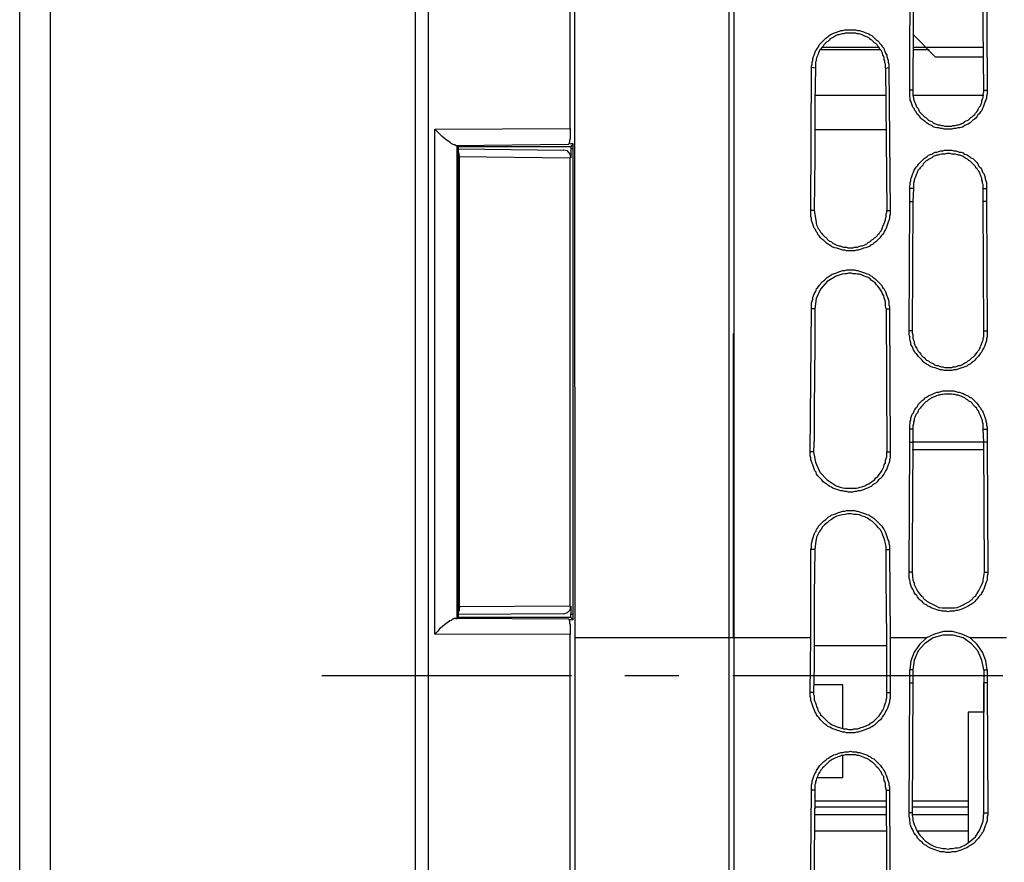
# Model space of a CAD drawing. Units: inches. Extents: x -2049 to 3731, y -2296 to 3484.
# Drawn here: x 163 to 227, y 545 to 600 of the extents above; entities that cross this region are included whole.
import ezdxf

# ---------------------------------------------------------------- set-up
doc = ezdxf.new("R2010")
doc.units = ezdxf.units.IN
doc.header["$MEASUREMENT"] = 0
doc.layers.add('Layer 1', color=7, linetype='Continuous')

msp = doc.modelspace()

# ---------------------------------------------------------------- linework, layer by layer
at = {"layer": 'Layer 1', "color": 7, "lineweight": 25, "true_color": 0xffffff}
for points in [[(188.856, 464.798), (188.856, 657.838)], [(209.26, 654.451), (209.26, 654.663), (209.26, 450.448)], [(198.935, 592.857), (198.935, 647.297), (198.889, 654.367)], [(209.599, 450.448), (209.599, 654.282)], [(189.705, 464.249), (189.705, 651.742)], [(199.188, 625.03), (199.228, 559.71)], [(163.098, 494.865), (163.098, 611.807)], [(165.108, 492.854), (165.108, 611.807)], [(221.031, 595.354), (221.071, 603.821)], [(221.283, 603.821), (221.242, 595.354), (221.242, 595.016), (221.283, 594.888), (221.283, 594.804), (221.329, 594.677), (221.369, 594.55), (221.414, 594.465), (221.455, 594.338), (221.495, 594.254), (221.581, 594.169), (221.621, 594.041), (221.667, 593.957), (221.753, 593.872), (221.833, 593.787), (221.919, 593.703), (222.005, 593.618), (222.091, 593.576), (222.171, 593.491), (222.257, 593.407), (222.343, 593.364), (222.469, 593.322), (222.555, 593.238), (222.642, 593.195), (222.768, 593.153), (222.854, 593.11), (222.98, 593.11), (223.106, 593.068), (223.192, 593.068), (223.318, 593.025), (223.782, 593.025), (223.868, 593.068), (223.994, 593.068), (224.12, 593.11), (224.207, 593.11), (224.333, 593.153), (224.418, 593.195), (224.545, 593.238), (224.631, 593.322), (224.717, 593.364), (224.843, 593.407), (224.923, 593.491), (225.009, 593.576), (225.095, 593.618), (225.181, 593.703), (225.267, 593.787), (225.307, 593.872), (225.393, 593.957), (225.473, 594.041), (225.52, 594.169), (225.56, 594.254), (225.646, 594.338), (225.686, 594.465), (225.731, 594.55), (225.731, 594.677), (225.772, 594.804), (225.812, 594.888), (225.812, 595.142), (225.858, 595.227), (225.858, 595.354)], [(225.858, 595.354), (225.772, 603.821)], [(226.024, 603.821), (226.07, 595.354)], [(214.638, 596.836), (214.638, 596.92), (214.678, 597.047), (214.678, 597.175), (214.724, 597.301), (214.724, 597.429), (214.764, 597.555), (214.81, 597.64), (214.85, 597.767), (214.89, 597.894), (214.976, 597.979), (215.022, 598.105), (215.102, 598.19), (215.148, 598.317), (215.229, 598.402), (215.314, 598.487), (215.401, 598.572), (215.487, 598.656), (215.573, 598.741), (215.699, 598.826), (215.779, 598.91), (215.865, 598.952), (215.991, 599.037), (216.077, 599.079), (216.203, 599.121), (216.329, 599.164), (216.461, 599.206), (216.542, 599.249), (216.673, 599.249), (216.799, 599.291), (217.516, 599.291), (217.642, 599.249), (217.774, 599.249), (217.9, 599.206), (218.026, 599.164), (218.112, 599.121), (218.238, 599.079), (218.365, 599.037), (218.451, 598.952), (218.577, 598.91), (218.663, 598.826), (218.743, 598.741), (218.829, 598.656), (218.955, 598.572), (219.041, 598.487), (219.081, 598.402), (219.167, 598.317), (219.253, 598.19), (219.339, 598.105), (219.379, 597.979), (219.419, 597.894), (219.465, 597.767), (219.551, 597.64), (219.551, 597.555), (219.591, 597.429), (219.632, 597.301), (219.632, 597.175), (219.677, 597.047), (219.677, 596.836)], [(219.465, 596.793), (219.465, 597.047), (219.419, 597.132), (219.419, 597.259), (219.379, 597.343), (219.379, 597.471), (219.339, 597.555), (219.293, 597.64), (219.253, 597.767), (219.213, 597.852), (219.167, 597.936), (219.081, 598.021), (219.041, 598.148), (218.955, 598.233), (218.915, 598.317), (218.829, 598.402), (218.743, 598.444), (218.663, 598.529), (218.577, 598.614), (218.491, 598.656), (218.405, 598.741), (218.324, 598.783), (218.238, 598.826), (218.112, 598.868), (218.026, 598.91), (217.94, 598.952), (217.814, 598.995), (217.728, 599.037), (217.602, 599.037), (217.516, 599.079), (216.84, 599.079), (216.753, 599.037), (216.627, 599.037), (216.542, 598.995), (216.416, 598.952), (216.329, 598.952), (216.249, 598.91), (216.123, 598.826), (216.037, 598.783), (215.951, 598.741), (215.865, 598.698), (215.779, 598.614), (215.699, 598.529), (215.613, 598.487), (215.527, 598.402), (215.441, 598.317), (215.401, 598.233), (215.314, 598.148), (215.275, 598.063), (215.188, 597.979), (215.148, 597.894), (215.102, 597.767), (215.062, 597.682), (215.022, 597.598), (214.976, 597.471), (214.936, 597.386), (214.936, 597.259), (214.89, 597.175), (214.89, 597.047)], [(221.242, 598.995), (222.722, 597.513)], [(219.041, 598.148), (215.314, 598.148)], [(225.812, 598.148), (221.242, 598.148)], [(219.127, 597.979), (215.188, 597.979)], [(222.303, 597.979), (221.242, 597.979)], [(225.812, 597.513), (222.722, 597.513)], [(214.598, 587.522), (214.638, 596.836)], [(214.89, 596.793), (214.638, 596.836)], [(214.89, 596.793), (214.85, 594.592)], [(214.89, 597.047), (214.89, 596.793)], [(219.465, 596.793), (219.677, 596.836)], [(219.465, 596.793), (219.551, 587.522)], [(219.677, 596.836), (219.763, 587.522)], [(219.465, 595.016), (214.85, 595.016)], [(221.242, 595.354), (221.031, 595.354)], [(226.07, 595.354), (226.07, 595.1), (226.024, 594.973), (226.024, 594.846), (225.984, 594.719), (225.944, 594.634), (225.898, 594.507), (225.858, 594.38), (225.812, 594.254), (225.772, 594.169), (225.731, 594.041), (225.646, 593.957), (225.56, 593.83), (225.473, 593.746), (225.433, 593.661), (225.347, 593.533), (225.221, 593.449), (225.135, 593.407), (225.055, 593.322), (224.969, 593.238), (224.843, 593.153), (224.717, 593.11), (224.631, 593.068), (224.505, 592.983), (224.373, 592.941), (224.292, 592.899), (224.166, 592.899), (224.035, 592.857), (223.909, 592.857), (223.782, 592.814), (223.272, 592.814), (223.146, 592.857), (223.066, 592.857), (222.934, 592.899), (222.808, 592.899), (222.681, 592.941), (222.555, 592.983), (222.469, 593.068), (222.343, 593.11), (222.257, 593.153), (222.131, 593.238), (222.045, 593.322), (221.919, 593.407), (221.833, 593.449), (221.753, 593.533), (221.667, 593.661), (221.581, 593.746), (221.495, 593.83), (221.455, 593.957), (221.369, 594.041), (221.329, 594.169), (221.242, 594.254), (221.202, 594.38), (221.157, 594.507), (221.116, 594.634), (221.071, 594.719), (221.071, 594.846), (221.031, 594.973), (221.031, 595.354)], [(225.858, 595.016), (221.242, 595.016)], [(225.858, 595.354), (226.07, 595.354)], [(214.85, 594.592), (214.85, 592.264)], [(190.129, 592.814), (198.935, 592.857)], [(190.129, 559.964), (190.129, 592.814)], [(191.482, 591.755), (191.442, 591.798), (191.356, 591.798), (191.27, 591.841), (191.184, 591.882), (191.104, 591.967), (190.932, 592.094), (190.76, 592.221), (190.594, 592.348), (190.468, 592.475), (190.295, 592.645), (190.129, 592.814)], [(198.935, 592.857), (198.935, 592.221), (198.889, 592.094), (198.889, 591.967), (198.849, 591.882), (198.849, 591.841)], [(219.505, 592.771), (214.85, 592.771)], [(214.85, 592.264), (214.85, 590.994)], [(191.482, 591.755), (198.849, 591.841)], [(191.482, 591.755), (191.568, 591.755)], [(191.482, 560.979), (191.568, 560.979), (191.568, 591.755)], [(191.568, 591.755), (191.654, 591.671)], [(198.975, 591.671), (191.654, 591.671)], [(191.654, 561.064), (191.654, 591.671)], [(199.102, 591.882), (198.849, 591.841)], [(199.102, 591.882), (198.975, 591.671)], [(198.975, 591.671), (198.975, 591.459)], [(199.102, 591.882), (199.102, 560.895)], [(191.654, 591.544), (198.511, 591.459)], [(191.654, 591.036), (198.935, 590.951)], [(191.735, 591.036), (191.735, 591.079), (191.695, 591.163), (191.695, 591.29)], [(191.735, 561.742), (191.735, 591.036)], [(198.975, 590.951), (198.935, 591.205), (198.763, 591.417), (198.511, 591.459)], [(198.935, 561.784), (198.935, 590.951)], [(199.102, 591.544), (198.975, 591.544)], [(198.975, 591.544), (198.975, 590.951)], [(214.85, 590.994), (214.81, 587.522)], [(221.031, 588.962), (221.031, 589.089), (221.071, 589.215), (221.071, 589.343), (221.116, 589.47), (221.116, 589.596), (221.157, 589.682), (221.202, 589.808), (221.242, 589.935), (221.283, 590.02), (221.329, 590.147), (221.414, 590.274), (221.455, 590.358), (221.54, 590.443), (221.621, 590.57), (221.707, 590.655), (221.793, 590.74), (221.879, 590.825), (221.965, 590.909), (222.045, 590.951), (222.171, 591.036), (222.257, 591.121), (222.383, 591.163), (222.469, 591.205), (222.595, 591.29), (222.681, 591.332), (222.808, 591.332), (222.934, 591.374), (223.066, 591.417), (223.192, 591.417), (223.318, 591.459), (223.782, 591.459), (223.909, 591.417), (224.035, 591.417), (224.166, 591.374), (224.247, 591.332), (224.373, 591.332), (224.505, 591.29), (224.585, 591.205), (224.717, 591.163), (224.797, 591.121), (224.923, 591.036), (225.009, 590.951), (225.135, 590.909), (225.221, 590.825), (225.307, 590.74), (225.393, 590.655), (225.473, 590.57), (225.52, 590.443), (225.605, 590.358), (225.686, 590.274), (225.731, 590.147), (225.772, 590.02), (225.858, 589.935), (225.898, 589.808), (225.944, 589.682), (225.944, 589.596), (225.984, 589.47), (226.024, 589.343), (226.024, 588.962)], [(225.812, 588.962), (225.812, 589.215), (225.772, 589.3), (225.772, 589.427), (225.731, 589.512), (225.731, 589.639), (225.686, 589.724), (225.646, 589.851), (225.605, 589.935), (225.56, 590.062), (225.473, 590.147), (225.433, 590.232), (225.347, 590.316), (225.307, 590.401), (225.221, 590.486), (225.135, 590.57), (225.055, 590.655), (224.969, 590.74), (224.883, 590.782), (224.797, 590.866), (224.717, 590.909), (224.631, 590.951), (224.505, 591.036), (224.418, 591.079), (224.292, 591.121), (224.207, 591.121), (224.081, 591.163), (223.994, 591.205), (223.782, 591.205), (223.656, 591.248), (223.444, 591.248), (223.318, 591.205), (223.106, 591.205), (222.98, 591.163), (222.894, 591.121), (222.768, 591.121), (222.681, 591.079), (222.555, 591.036), (222.469, 590.951), (222.383, 590.909), (222.303, 590.866), (222.171, 590.782), (222.091, 590.74), (222.005, 590.655), (221.919, 590.57), (221.879, 590.486), (221.793, 590.401), (221.707, 590.316), (221.667, 590.232), (221.581, 590.147), (221.54, 590.062), (221.495, 589.935), (221.455, 589.851), (221.414, 589.724), (221.369, 589.639), (221.329, 589.512), (221.329, 589.427), (221.283, 589.3), (221.283, 588.962)], [(221.283, 588.962), (221.031, 588.962)], [(221.031, 588.115), (221.031, 588.962)], [(221.283, 588.962), (221.242, 588.115)], [(225.812, 588.962), (226.024, 588.962)], [(225.812, 588.115), (225.812, 588.962)], [(226.024, 588.962), (226.024, 588.115)], [(220.99, 579.69), (221.031, 588.115)], [(221.031, 588.115), (221.242, 588.115)], [(221.242, 588.115), (221.202, 579.69), (221.202, 579.564), (221.242, 579.437), (221.242, 579.225), (221.283, 579.098), (221.329, 579.013), (221.329, 578.886), (221.369, 578.76), (221.414, 578.674), (221.495, 578.548), (221.54, 578.463), (221.581, 578.378), (221.667, 578.294), (221.753, 578.167), (221.793, 578.082), (221.879, 577.997), (221.965, 577.955), (222.045, 577.87), (222.131, 577.785), (222.257, 577.743), (222.343, 577.659), (222.429, 577.616), (222.555, 577.574), (222.642, 577.489), (222.768, 577.447), (222.854, 577.447), (222.98, 577.405), (223.106, 577.363), (223.192, 577.363), (223.318, 577.32), (223.782, 577.32), (223.868, 577.363), (223.994, 577.363), (224.12, 577.405), (224.207, 577.447), (224.333, 577.447), (224.418, 577.489), (224.545, 577.574), (224.631, 577.616), (224.757, 577.659), (224.843, 577.743), (224.923, 577.785), (225.009, 577.87), (225.095, 577.955), (225.181, 577.997), (225.267, 578.082), (225.347, 578.167), (225.433, 578.294), (225.473, 578.378), (225.56, 578.463), (225.605, 578.548), (225.646, 578.674), (225.686, 578.76), (225.731, 578.886), (225.772, 579.013), (225.812, 579.098), (225.812, 579.225), (225.858, 579.31), (225.858, 579.69)], [(226.024, 588.115), (225.812, 588.115)], [(225.858, 579.69), (225.812, 588.115)], [(226.024, 588.115), (226.07, 579.69)], [(214.81, 587.522), (214.598, 587.522)], [(219.763, 587.522), (219.763, 587.268), (219.718, 587.141), (219.718, 587.014), (219.677, 586.887), (219.632, 586.76), (219.591, 586.633), (219.551, 586.507), (219.505, 586.379), (219.465, 586.294), (219.379, 586.168), (219.339, 586.083), (219.253, 585.956), (219.167, 585.871), (219.081, 585.744), (219.001, 585.66), (218.915, 585.575), (218.829, 585.49), (218.703, 585.406), (218.617, 585.321), (218.491, 585.278), (218.405, 585.194), (218.279, 585.152), (218.153, 585.109), (218.026, 585.067), (217.94, 585.024), (217.814, 584.982), (217.688, 584.94), (217.562, 584.94), (217.43, 584.898), (216.925, 584.898), (216.799, 584.94), (216.673, 584.94), (216.542, 584.982), (216.416, 585.024), (216.289, 585.067), (216.163, 585.109), (216.037, 585.152), (215.951, 585.194), (215.825, 585.278), (215.739, 585.321), (215.613, 585.406), (215.527, 585.49), (215.441, 585.575), (215.314, 585.66), (215.229, 585.744), (215.148, 585.871), (215.062, 585.956), (215.022, 586.083), (214.936, 586.168), (214.89, 586.294), (214.81, 586.379), (214.764, 586.507), (214.724, 586.633), (214.678, 586.76), (214.638, 586.887), (214.638, 587.014), (214.598, 587.141), (214.598, 587.522)], [(214.81, 587.522), (214.936, 586.76)], [(214.936, 586.76), (214.936, 586.676), (214.976, 586.591), (215.022, 586.464), (215.062, 586.379), (215.148, 586.294), (215.188, 586.21), (215.229, 586.125), (215.314, 586.041), (215.361, 585.956), (215.441, 585.871), (215.527, 585.787), (215.613, 585.744), (215.653, 585.66), (215.739, 585.575), (215.825, 585.533), (215.951, 585.49), (216.037, 585.406), (216.123, 585.363), (216.203, 585.321), (216.289, 585.278), (216.416, 585.236), (216.501, 585.236), (216.587, 585.194), (216.714, 585.152), (216.925, 585.152), (217.012, 585.109), (217.35, 585.109), (217.43, 585.152), (217.642, 585.152), (217.728, 585.194), (217.854, 585.236), (217.94, 585.236), (218.066, 585.278), (218.153, 585.321), (218.238, 585.363), (218.324, 585.448), (218.405, 585.49), (218.491, 585.533), (218.577, 585.617), (218.663, 585.66), (218.743, 585.744), (218.829, 585.787), (218.915, 585.871), (218.955, 585.956), (219.041, 586.041), (219.081, 586.125), (219.167, 586.21), (219.213, 586.294), (219.253, 586.422), (219.293, 586.507), (219.339, 586.591), (219.379, 586.676), (219.419, 586.802), (219.465, 586.887), (219.465, 587.014), (219.505, 587.099), (219.505, 587.311), (219.551, 587.395), (219.551, 587.522)], [(219.551, 587.522), (219.763, 587.522)], [(214.638, 581.13), (214.638, 581.511), (214.678, 581.638), (214.724, 581.765), (214.724, 581.892), (214.764, 581.977), (214.81, 582.104), (214.89, 582.231), (214.936, 582.315), (214.976, 582.442), (215.062, 582.527), (215.148, 582.654), (215.229, 582.739), (215.275, 582.823), (215.361, 582.908), (215.487, 582.993), (215.573, 583.078), (215.653, 583.162), (215.779, 583.247), (215.865, 583.289), (215.991, 583.374), (216.077, 583.416), (216.203, 583.458), (216.329, 583.501), (216.416, 583.543), (216.542, 583.585), (216.673, 583.628), (216.799, 583.628), (216.925, 583.67), (217.43, 583.67), (217.562, 583.628), (217.642, 583.628), (217.774, 583.585), (217.9, 583.543), (218.026, 583.501), (218.153, 583.458), (218.238, 583.416), (218.365, 583.374), (218.451, 583.289), (218.577, 583.247), (218.663, 583.162), (218.789, 583.078), (218.875, 582.993), (218.955, 582.908), (219.041, 582.823), (219.127, 582.739), (219.213, 582.654), (219.253, 582.527), (219.339, 582.442), (219.419, 582.315), (219.465, 582.231), (219.505, 582.104), (219.551, 581.977), (219.591, 581.892), (219.632, 581.765), (219.677, 581.638), (219.677, 581.384), (219.718, 581.257), (219.718, 581.13)], [(216.249, 583.247), (215.653, 582.908), (215.229, 582.4), (214.936, 581.808), (214.85, 581.13)], [(219.505, 581.13), (219.465, 581.299), (219.465, 581.553), (219.419, 581.723), (219.379, 581.849), (219.339, 581.977), (219.253, 582.104), (219.213, 582.231), (219.127, 582.358), (219.041, 582.485), (218.955, 582.612), (218.875, 582.696), (218.789, 582.823), (218.663, 582.908), (218.531, 582.993), (218.451, 583.078), (218.324, 583.162), (218.193, 583.204), (218.066, 583.247), (217.9, 583.332), (217.774, 583.374), (217.642, 583.374), (217.516, 583.416), (217.35, 583.416), (217.224, 583.458), (217.051, 583.458), (216.925, 583.416), (216.799, 583.416), (216.627, 583.374), (216.501, 583.332), (216.375, 583.289), (216.249, 583.247)], [(214.552, 571.817), (214.638, 581.13)], [(214.85, 581.13), (214.638, 581.13)], [(214.85, 581.13), (214.85, 580.665)], [(219.505, 581.13), (219.718, 581.13)], [(219.505, 581.13), (219.551, 571.817)], [(219.718, 581.13), (219.763, 571.817)], [(214.85, 580.665), (214.85, 578.844)], [(209.558, 559.71), (209.558, 579.521)], [(221.202, 579.69), (220.99, 579.69)], [(226.07, 579.69), (226.07, 579.31), (226.024, 579.183), (226.024, 579.056), (225.984, 578.929), (225.944, 578.802), (225.898, 578.674), (225.858, 578.59), (225.772, 578.463), (225.731, 578.336), (225.646, 578.251), (225.605, 578.167), (225.52, 578.04), (225.433, 577.955), (225.347, 577.87), (225.267, 577.785), (225.181, 577.702), (225.055, 577.616), (224.969, 577.531), (224.843, 577.489), (224.757, 577.405), (224.631, 577.363), (224.505, 577.32), (224.418, 577.278), (224.292, 577.236), (224.166, 577.193), (224.035, 577.151), (223.909, 577.151), (223.782, 577.108), (223.272, 577.108), (223.146, 577.151), (223.02, 577.151), (222.934, 577.193), (222.808, 577.236), (222.681, 577.278), (222.555, 577.32), (222.429, 577.363), (222.343, 577.405), (222.217, 577.489), (222.131, 577.531), (222.005, 577.616), (221.919, 577.702), (221.833, 577.785), (221.753, 577.87), (221.667, 577.955), (221.581, 578.04), (221.495, 578.167), (221.414, 578.251), (221.369, 578.336), (221.283, 578.463), (221.242, 578.59), (221.202, 578.674), (221.116, 578.802), (221.116, 578.929), (221.071, 579.056), (221.031, 579.183), (221.031, 579.31), (220.99, 579.437), (220.99, 579.69)], [(225.858, 579.69), (226.07, 579.69)], [(214.85, 578.844), (214.81, 574.611)], [(221.031, 573.298), (221.031, 573.552), (221.071, 573.68), (221.071, 573.807), (221.116, 573.891), (221.116, 574.018), (221.157, 574.145), (221.202, 574.272), (221.283, 574.356), (221.329, 574.484), (221.369, 574.569), (221.455, 574.695), (221.54, 574.78), (221.581, 574.907), (221.667, 574.992), (221.753, 575.076), (221.833, 575.161), (221.965, 575.246), (222.045, 575.331), (222.131, 575.373), (222.257, 575.457), (222.343, 575.499), (222.469, 575.542), (222.595, 575.627), (222.681, 575.669), (222.808, 575.712), (222.934, 575.712), (223.066, 575.754), (223.192, 575.796), (223.909, 575.796), (224.035, 575.754), (224.166, 575.712), (224.247, 575.712), (224.373, 575.669), (224.505, 575.627), (224.631, 575.542), (224.717, 575.499), (224.843, 575.457), (224.923, 575.373), (225.055, 575.331), (225.135, 575.246), (225.221, 575.161), (225.307, 575.076), (225.393, 574.992), (225.473, 574.907), (225.56, 574.78), (225.646, 574.695), (225.686, 574.569), (225.772, 574.484), (225.812, 574.356), (225.858, 574.272), (225.898, 574.145), (225.944, 574.018), (225.984, 573.891), (225.984, 573.807), (226.024, 573.68), (226.024, 573.552), (226.07, 573.425), (226.07, 573.298)], [(225.812, 573.298), (225.812, 573.637), (225.772, 573.764), (225.772, 573.849), (225.731, 573.976), (225.686, 574.061), (225.646, 574.188), (225.605, 574.272), (225.56, 574.356), (225.52, 574.484), (225.433, 574.569), (225.393, 574.653), (225.307, 574.738), (225.221, 574.823), (225.135, 574.907), (225.095, 574.992), (225.009, 575.076), (224.883, 575.118), (224.797, 575.203), (224.717, 575.246), (224.631, 575.331), (224.505, 575.373), (224.418, 575.415), (224.292, 575.457), (224.207, 575.499), (224.081, 575.499), (223.994, 575.542), (223.868, 575.542), (223.782, 575.585), (223.318, 575.585), (223.192, 575.542), (223.106, 575.542), (222.98, 575.499), (222.894, 575.499), (222.768, 575.457), (222.681, 575.415), (222.555, 575.373), (222.469, 575.331), (222.343, 575.246), (222.257, 575.203), (222.171, 575.118), (222.091, 575.076), (222.005, 574.992), (221.919, 574.907), (221.833, 574.823), (221.753, 574.738), (221.707, 574.653), (221.621, 574.569), (221.581, 574.484), (221.54, 574.356), (221.455, 574.272), (221.414, 574.188), (221.369, 574.061), (221.329, 573.976), (221.329, 573.849), (221.283, 573.764), (221.283, 573.637), (221.242, 573.51), (221.242, 573.298)], [(214.81, 574.611), (214.81, 572.79)], [(221.242, 573.298), (221.031, 573.298)], [(221.031, 572.451), (221.031, 573.298)], [(221.242, 573.298), (221.242, 572.451)], [(225.812, 573.298), (226.07, 573.298)], [(225.858, 572.451), (225.812, 573.298)], [(226.07, 573.298), (226.07, 572.451)], [(214.81, 572.79), (214.764, 571.817)], [(220.99, 563.986), (221.031, 572.451)], [(221.031, 572.451), (221.242, 572.451)], [(225.858, 572.451), (221.202, 572.451)], [(221.242, 572.451), (221.202, 565.468)], [(226.07, 572.451), (225.858, 572.451)], [(225.898, 563.986), (225.858, 572.451)], [(226.07, 572.451), (226.11, 563.986)], [(214.764, 571.817), (214.552, 571.817)], [(219.763, 571.817), (219.763, 571.436), (219.718, 571.309), (219.718, 571.181), (219.677, 571.055), (219.632, 570.97), (219.591, 570.844), (219.551, 570.716), (219.465, 570.589), (219.419, 570.505), (219.339, 570.377), (219.253, 570.25), (219.213, 570.166), (219.127, 570.081), (219.001, 569.997), (218.915, 569.869), (218.829, 569.785), (218.743, 569.743), (218.617, 569.658), (218.531, 569.573), (218.405, 569.53), (218.279, 569.446), (218.153, 569.404), (218.066, 569.362), (217.94, 569.319), (217.814, 569.277), (217.688, 569.277), (217.562, 569.235), (217.43, 569.235), (217.304, 569.193), (217.051, 569.193), (216.925, 569.235), (216.799, 569.235), (216.673, 569.277), (216.542, 569.277), (216.416, 569.319), (216.289, 569.362), (216.163, 569.404), (216.037, 569.446), (215.951, 569.53), (215.825, 569.573), (215.699, 569.658), (215.613, 569.743), (215.527, 569.785), (215.401, 569.869), (215.314, 569.997), (215.229, 570.081), (215.148, 570.166), (215.062, 570.25), (214.976, 570.377), (214.936, 570.505), (214.85, 570.589), (214.81, 570.716), (214.764, 570.844), (214.724, 570.97), (214.678, 571.055), (214.638, 571.181), (214.598, 571.309), (214.598, 571.436), (214.552, 571.563), (214.552, 571.817)], [(214.764, 571.817), (214.89, 571.139), (215.188, 570.505), (215.653, 569.997), (216.249, 569.615)], [(216.249, 569.615), (216.375, 569.573), (216.501, 569.53), (216.673, 569.488), (216.799, 569.446), (217.562, 569.446), (217.688, 569.488), (217.814, 569.53), (217.98, 569.573), (218.112, 569.615), (218.238, 569.7), (218.365, 569.743), (218.491, 569.827), (218.617, 569.911), (218.743, 569.997), (218.829, 570.123), (218.955, 570.208), (219.041, 570.335), (219.127, 570.462), (219.213, 570.589), (219.293, 570.716), (219.339, 570.844), (219.379, 570.97), (219.465, 571.097), (219.465, 571.267), (219.505, 571.393), (219.551, 571.52), (219.551, 571.817)], [(219.551, 571.817), (219.763, 571.817)], [(225.858, 571.943), (221.202, 571.943)], [(214.598, 565.468), (214.638, 565.594), (214.638, 565.848), (214.678, 565.975), (214.678, 566.06), (214.724, 566.187), (214.764, 566.314), (214.81, 566.441), (214.85, 566.568), (214.936, 566.652), (214.976, 566.78), (215.062, 566.864), (215.102, 566.991), (215.188, 567.076), (215.275, 567.161), (215.361, 567.245), (215.441, 567.33), (215.573, 567.414), (215.653, 567.499), (215.739, 567.584), (215.865, 567.626), (215.951, 567.71), (216.077, 567.753), (216.203, 567.796), (216.289, 567.838), (216.416, 567.881), (216.542, 567.923), (216.673, 567.965), (216.799, 567.965), (216.925, 568.007), (217.43, 568.007), (217.562, 567.965), (217.642, 567.965), (217.774, 567.923), (217.9, 567.881), (218.026, 567.838), (218.153, 567.796), (218.238, 567.753), (218.365, 567.71), (218.491, 567.626), (218.577, 567.584), (218.703, 567.499), (218.789, 567.414), (218.875, 567.33), (218.955, 567.245), (219.041, 567.161), (219.127, 567.076), (219.213, 566.991), (219.293, 566.864), (219.339, 566.78), (219.419, 566.652), (219.465, 566.568), (219.505, 566.441), (219.551, 566.314), (219.591, 566.187), (219.632, 566.06), (219.677, 565.975), (219.677, 565.848), (219.718, 565.721), (219.718, 565.468)], [(219.505, 565.468), (219.505, 565.636), (219.465, 565.848), (219.419, 566.018), (219.379, 566.187), (219.293, 566.399), (219.213, 566.568), (219.127, 566.738), (219.001, 566.864), (218.875, 567.034), (218.743, 567.161), (218.617, 567.287), (218.451, 567.372), (218.279, 567.499), (218.112, 567.584), (217.94, 567.626), (217.774, 567.71), (217.602, 567.753), (217.39, 567.753), (217.224, 567.796), (217.012, 567.796), (216.84, 567.753), (216.627, 567.71), (216.461, 567.669), (216.289, 567.626), (216.123, 567.542), (215.951, 567.414), (215.779, 567.33), (215.653, 567.203), (215.487, 567.076), (215.361, 566.949), (215.275, 566.78), (215.148, 566.611)], [(215.148, 566.611), (214.976, 566.272)], [(214.976, 566.272), (214.89, 565.848)], [(214.85, 565.468), (214.598, 565.468)], [(214.598, 559.71), (214.598, 565.468)], [(214.85, 565.468), (214.81, 562.461)], [(214.89, 565.848), (214.85, 565.468)], [(219.505, 565.468), (219.718, 565.468)], [(219.505, 563.52), (219.505, 565.468)], [(219.718, 565.468), (219.763, 559.71)], [(221.202, 565.468), (221.202, 563.986)], [(221.202, 565.468), (221.202, 563.986)], [(219.551, 559.71), (219.505, 563.52)], [(221.202, 563.986), (220.99, 563.986)], [(226.11, 563.986), (226.11, 563.859), (226.07, 563.731), (226.07, 563.477), (226.024, 563.392), (225.984, 563.266), (225.944, 563.139), (225.898, 563.012), (225.858, 562.885), (225.812, 562.8), (225.731, 562.673), (225.686, 562.546), (225.605, 562.461), (225.52, 562.377), (225.433, 562.25), (225.347, 562.165), (225.267, 562.08), (225.181, 561.996), (225.055, 561.911), (224.969, 561.869), (224.843, 561.784), (224.757, 561.742), (224.631, 561.657), (224.505, 561.615), (224.418, 561.573), (224.292, 561.531), (224.166, 561.488), (224.035, 561.488), (223.909, 561.446), (223.656, 561.446), (223.53, 561.403), (223.404, 561.446), (223.146, 561.446), (223.02, 561.488), (222.934, 561.488), (222.808, 561.531), (222.681, 561.573), (222.555, 561.615), (222.429, 561.657), (222.343, 561.742), (222.217, 561.784), (222.131, 561.869), (222.005, 561.911), (221.919, 561.996), (221.833, 562.08), (221.707, 562.165), (221.621, 562.25), (221.54, 562.377), (221.495, 562.461), (221.414, 562.546), (221.329, 562.673), (221.283, 562.8), (221.242, 562.885), (221.157, 563.012), (221.116, 563.139), (221.071, 563.266), (221.071, 563.392), (221.031, 563.477), (220.99, 563.605), (220.99, 563.986)], [(221.202, 563.986), (221.242, 563.477)], [(221.242, 563.477), (221.283, 563.392), (221.329, 563.266), (221.329, 563.181), (221.369, 563.097), (221.455, 562.927), (221.54, 562.758), (221.667, 562.589), (221.793, 562.419), (221.879, 562.377), (221.919, 562.293), (222.005, 562.207), (222.091, 562.165), (222.171, 562.08), (222.257, 562.038), (222.343, 561.996), (222.429, 561.954), (222.515, 561.911), (222.595, 561.869), (222.768, 561.784), (222.934, 561.699), (223.146, 561.657), (223.954, 561.657), (224.12, 561.699), (224.333, 561.784), (224.505, 561.869), (224.585, 561.911), (224.671, 561.954), (224.757, 561.996), (224.843, 562.038), (224.923, 562.08), (225.009, 562.165), (225.095, 562.207), (225.135, 562.293), (225.221, 562.377), (225.307, 562.419), (225.393, 562.589), (225.52, 562.758), (225.605, 562.927), (225.686, 563.097), (225.731, 563.181), (225.772, 563.266), (225.812, 563.392), (225.812, 563.477)], [(225.812, 563.477), (225.898, 563.986)], [(225.898, 563.986), (226.11, 563.986)], [(214.81, 562.461), (214.81, 560.641)], [(198.935, 561.784), (191.654, 561.742)], [(191.735, 561.742), (191.735, 561.657), (191.695, 561.615), (191.695, 561.446)], [(198.511, 561.276), (198.763, 561.36), (198.935, 561.531), (198.975, 561.784)], [(198.975, 561.784), (198.975, 561.234), (198.975, 561.276)], [(191.482, 560.979), (191.356, 560.979), (191.31, 560.937), (191.27, 560.937), (191.184, 560.853), (191.104, 560.811), (190.932, 560.684), (190.76, 560.556), (190.594, 560.43), (190.422, 560.303), (190.295, 560.133), (190.129, 559.964)], [(198.849, 560.937), (191.482, 560.979)], [(191.568, 560.979), (191.654, 561.064)], [(198.511, 561.276), (191.654, 561.234)], [(191.654, 561.064), (198.975, 561.064)], [(198.849, 560.937), (199.102, 560.895)], [(198.849, 560.937), (198.849, 560.895), (198.889, 560.895), (198.889, 560.684), (198.935, 560.556), (198.935, 559.922)], [(199.102, 561.234), (198.975, 561.234)], [(198.975, 561.064), (198.975, 561.234)], [(199.102, 560.895), (198.975, 561.064)], [(214.81, 560.641), (214.81, 558.694)], [(198.935, 559.922), (190.129, 559.964)], [(198.889, 465.518), (198.935, 470.556), (198.935, 559.922)], [(199.228, 559.71), (199.188, 494.347)], [(201.515, 559.71), (199.228, 559.71)], [(214.598, 559.71), (201.515, 559.71)], [(214.552, 556.154), (214.598, 559.71)], [(219.551, 556.154), (219.551, 559.71)], [(222.131, 559.71), (219.763, 559.71)], [(219.763, 559.71), (219.763, 556.154)], [(222.131, 559.71), (221.667, 559.286), (221.329, 558.779), (221.116, 558.228), (221.031, 557.636)], [(222.555, 559.71), (222.005, 559.329), (221.581, 558.863), (221.329, 558.271), (221.242, 557.636)], [(224.969, 559.71), (224.418, 559.964), (223.822, 560.133), (223.232, 560.133), (222.642, 559.964), (222.131, 559.71)], [(224.505, 559.71), (223.868, 559.879), (223.192, 559.879), (222.555, 559.71)], [(225.858, 557.636), (225.731, 558.271), (225.473, 558.863), (225.055, 559.329), (224.505, 559.71)], [(227.337, 559.71), (224.969, 559.71)], [(226.07, 557.636), (225.984, 558.228), (225.772, 558.779), (225.433, 559.286), (224.969, 559.71)], [(219.551, 559.202), (214.81, 559.202)], [(214.81, 558.694), (214.81, 557.889)], [(214.81, 557.889), (214.764, 556.154)], [(221.242, 557.636), (221.031, 557.636)], [(221.031, 556.789), (221.031, 557.636)], [(221.242, 557.636), (221.242, 556.789)], [(225.858, 557.636), (226.07, 557.636)], [(225.858, 557.636), (225.858, 554.884), (225.858, 556.789)], [(226.07, 557.636), (226.07, 556.789)], [(182.762, 557.254), (199.016, 557.254)], [(202.49, 557.254), (206.004, 557.254)], [(209.518, 557.254), (227.084, 557.254)], [(216.673, 556.662), (214.764, 556.662)], [(216.673, 553.826), (216.673, 556.662)], [(220.99, 548.322), (221.031, 556.789)], [(221.031, 556.789), (221.242, 556.789)], [(221.242, 556.789), (221.202, 548.322)], [(226.07, 556.789), (225.858, 556.789)], [(226.07, 556.789), (226.11, 548.322)], [(214.764, 556.154), (214.552, 556.154)], [(219.763, 556.154), (219.763, 555.772), (219.718, 555.646), (219.718, 555.519), (219.677, 555.392), (219.632, 555.265), (219.591, 555.138), (219.551, 555.053), (219.465, 554.926), (219.419, 554.8), (219.339, 554.714), (219.253, 554.587), (219.213, 554.503), (219.127, 554.376), (219.001, 554.291), (218.915, 554.206), (218.829, 554.122), (218.743, 554.038), (218.617, 553.953), (218.531, 553.91), (218.405, 553.826), (218.279, 553.783), (218.153, 553.741), (218.066, 553.699), (217.94, 553.656), (217.814, 553.614), (217.688, 553.572), (217.562, 553.572), (217.43, 553.53), (216.925, 553.53), (216.799, 553.572), (216.673, 553.572), (216.542, 553.614), (216.416, 553.656), (216.289, 553.699), (216.163, 553.741), (216.037, 553.783), (215.951, 553.826), (215.825, 553.91), (215.699, 553.953), (215.613, 554.038), (215.487, 554.122), (215.401, 554.206), (215.314, 554.291), (215.229, 554.376), (215.148, 554.503), (215.062, 554.587), (214.976, 554.714), (214.936, 554.8), (214.85, 554.926), (214.81, 555.053), (214.764, 555.138), (214.724, 555.265), (214.678, 555.392), (214.638, 555.519), (214.598, 555.646), (214.598, 555.772), (214.552, 555.9), (214.552, 556.154)], [(214.764, 556.154), (214.764, 556.027), (214.81, 555.942), (214.81, 555.688), (214.85, 555.561), (214.89, 555.476), (214.936, 555.349), (214.976, 555.223), (215.022, 555.138), (215.062, 555.011), (215.102, 554.926), (215.188, 554.842), (215.229, 554.714), (215.314, 554.629), (215.401, 554.545), (215.487, 554.461), (215.573, 554.376), (215.653, 554.291), (215.739, 554.206), (215.825, 554.164), (215.951, 554.08), (216.037, 554.038), (216.163, 553.995), (216.249, 553.953), (216.375, 553.91), (216.461, 553.868), (216.587, 553.826), (216.714, 553.783), (216.925, 553.783), (217.051, 553.741), (217.304, 553.741), (217.39, 553.783), (217.642, 553.783), (217.774, 553.826), (217.854, 553.868), (217.98, 553.91), (218.066, 553.953), (218.193, 553.995), (218.279, 554.038), (218.405, 554.08), (218.491, 554.164), (218.577, 554.206), (218.703, 554.291), (218.789, 554.376), (218.875, 554.461), (218.955, 554.545), (219.041, 554.629), (219.081, 554.714), (219.167, 554.842), (219.213, 554.926), (219.293, 555.011), (219.339, 555.138), (219.379, 555.223), (219.419, 555.349), (219.465, 555.476), (219.505, 555.561), (219.505, 555.688), (219.551, 555.815), (219.551, 556.154)], [(219.551, 556.154), (219.763, 556.154)], [(225.858, 554.884), (224.843, 554.884)], [(224.843, 554.884), (224.843, 546.374)], [(225.858, 548.322), (225.858, 554.884)], [(214.638, 549.804), (214.638, 550.142), (214.678, 550.27), (214.678, 550.396), (214.724, 550.524), (214.764, 550.65), (214.81, 550.778), (214.85, 550.862), (214.936, 550.989), (214.976, 551.074), (215.062, 551.201), (215.102, 551.286), (215.188, 551.413), (215.275, 551.497), (215.361, 551.582), (215.441, 551.667), (215.573, 551.751), (215.653, 551.836), (215.739, 551.878), (215.865, 551.963), (215.951, 552.005), (216.077, 552.09), (216.203, 552.132), (216.329, 552.174), (216.416, 552.216), (216.542, 552.26), (216.673, 552.26), (216.799, 552.301), (217.051, 552.301), (217.178, 552.344), (217.304, 552.301), (217.562, 552.301), (217.642, 552.26), (217.774, 552.26), (217.9, 552.216), (218.026, 552.174), (218.153, 552.132), (218.238, 552.09), (218.365, 552.005), (218.491, 551.963), (218.577, 551.878), (218.703, 551.836), (218.789, 551.751), (218.875, 551.667), (218.955, 551.582), (219.041, 551.497), (219.127, 551.413), (219.213, 551.286), (219.293, 551.201), (219.339, 551.074), (219.419, 550.989), (219.465, 550.862), (219.505, 550.778), (219.551, 550.65), (219.591, 550.524), (219.632, 550.396), (219.677, 550.27), (219.677, 550.142), (219.718, 550.016), (219.718, 549.804)], [(219.505, 549.804), (219.505, 549.888), (219.465, 550.016), (219.465, 550.227), (219.419, 550.354), (219.379, 550.439), (219.339, 550.566), (219.339, 550.693), (219.253, 550.778), (219.213, 550.862), (219.167, 550.989), (219.081, 551.074), (219.041, 551.159), (218.955, 551.243), (218.875, 551.328), (218.829, 551.413), (218.743, 551.497), (218.663, 551.582), (218.531, 551.667), (218.451, 551.709), (218.365, 551.793), (218.279, 551.836), (218.153, 551.878), (218.066, 551.92), (217.94, 551.963), (217.854, 552.005), (217.728, 552.048), (217.602, 552.048), (217.516, 552.09), (216.84, 552.09), (216.714, 552.048), (216.587, 552.048), (216.501, 552.005), (216.375, 551.963), (216.289, 551.92), (216.163, 551.878), (216.077, 551.836), (215.991, 551.793), (215.865, 551.709), (215.779, 551.667), (215.699, 551.582), (215.613, 551.497), (215.527, 551.413), (215.441, 551.328), (215.361, 551.243), (215.314, 551.159), (215.229, 551.074), (215.188, 550.989), (215.102, 550.862), (215.062, 550.778), (215.022, 550.693), (214.976, 550.566), (214.936, 550.439), (214.89, 550.354), (214.89, 550.227), (214.85, 550.142), (214.85, 549.804)], [(216.673, 550.608), (216.673, 552.048)], [(216.673, 550.608), (215.022, 550.608)], [(214.552, 540.49), (214.638, 549.804)], [(214.85, 549.804), (214.638, 549.804)], [(214.85, 549.804), (214.85, 549.38)], [(214.85, 549.38), (214.85, 549.423)], [(214.85, 549.38), (214.85, 548.576)], [(219.505, 549.804), (219.718, 549.804)], [(219.505, 549.804), (219.551, 540.49)], [(219.718, 549.804), (219.763, 540.49)], [(219.505, 549.084), (214.85, 549.084)], [(219.505, 548.703), (214.85, 548.703)], [(224.843, 549.084), (221.202, 549.084)], [(224.843, 548.703), (221.202, 548.703)], [(214.81, 540.49), (214.85, 548.576)], [(214.85, 548.576), (214.85, 548.618)], [(219.505, 548.195), (214.85, 548.195)], [(221.202, 548.322), (220.99, 548.322)], [(226.11, 548.322), (226.11, 548.195), (226.07, 548.068), (226.07, 547.814), (226.024, 547.688), (225.984, 547.56), (225.944, 547.475), (225.898, 547.349), (225.858, 547.221), (225.812, 547.095), (225.731, 547.01), (225.686, 546.883), (225.605, 546.798), (225.52, 546.671), (225.433, 546.586), (225.347, 546.502), (225.267, 546.417), (225.181, 546.333), (225.055, 546.248), (224.969, 546.205), (224.843, 546.121), (224.757, 546.037), (224.631, 545.994), (224.505, 545.951), (224.418, 545.909), (224.292, 545.867), (224.166, 545.824), (224.035, 545.782), (223.782, 545.782), (223.656, 545.74), (223.404, 545.74), (223.272, 545.782), (223.02, 545.782), (222.934, 545.824), (222.808, 545.867), (222.681, 545.909), (222.555, 545.951), (222.429, 545.994), (222.343, 546.037), (222.217, 546.121), (222.131, 546.205), (222.005, 546.248), (221.919, 546.333), (221.833, 546.417), (221.707, 546.502), (221.621, 546.586), (221.54, 546.671), (221.495, 546.798), (221.414, 546.883), (221.329, 547.01), (221.283, 547.095), (221.242, 547.221), (221.157, 547.349), (221.116, 547.475), (221.071, 547.56), (221.071, 547.688), (221.031, 547.814), (221.031, 547.941), (220.99, 548.068), (220.99, 548.322)], [(221.202, 548.322), (221.202, 548.153), (221.242, 547.983), (221.242, 547.856), (221.283, 547.688), (221.329, 547.56), (221.414, 547.391), (221.455, 547.264), (221.54, 547.095), (221.621, 546.967), (221.707, 546.841), (221.833, 546.713), (221.919, 546.628), (222.045, 546.502), (222.171, 546.417), (222.303, 546.333), (222.429, 546.248), (222.595, 546.163), (222.722, 546.121), (222.894, 546.079), (223.02, 546.037), (223.192, 545.994), (223.358, 545.994), (223.53, 545.951), (223.656, 545.994), (223.822, 545.994), (223.994, 546.037), (224.166, 546.037), (224.292, 546.079), (224.459, 546.163), (224.585, 546.205), (224.717, 546.29), (224.843, 546.374)], [(224.843, 548.195), (221.202, 548.195)], [(224.843, 546.374), (225.307, 546.756), (225.605, 547.221), (225.812, 547.772), (225.858, 548.322)], [(225.858, 548.322), (226.11, 548.322)], [(219.505, 547.137), (214.81, 547.137)], [(224.843, 547.137), (221.54, 547.137)]]:
    msp.add_lwpolyline(points, dxfattribs=at)

doc.saveas('drawing.dxf')
